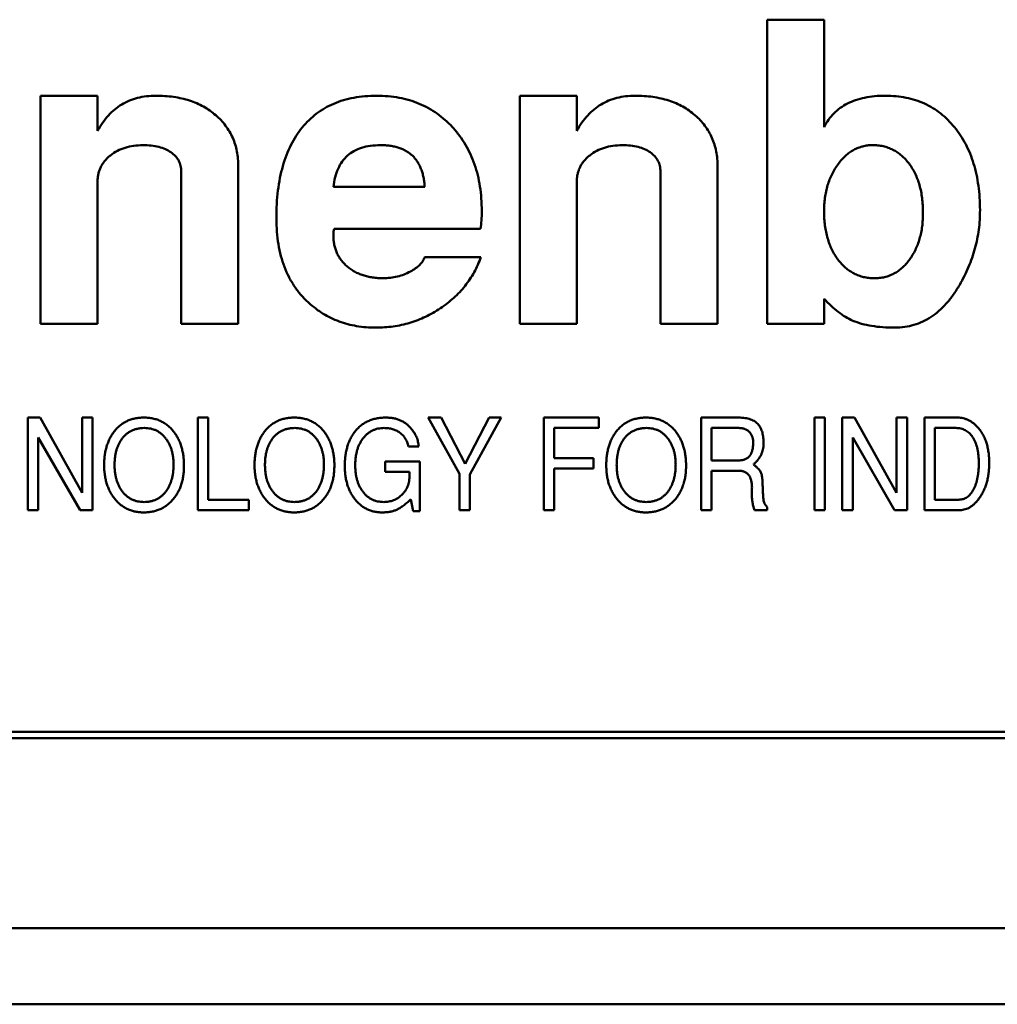
# Model space of a CAD drawing. Units: inches. Extents: x 4 to 183, y 2 to 142.
# Drawn here: x 55 to 55, y 85 to 85 of the extents above; entities that cross this region are included whole.
import ezdxf

# ---------------------------------------------------------------- set-up
doc = ezdxf.new("R2010")
doc.units = ezdxf.units.IN
doc.header["$LTSCALE"] = 8.5
doc.header["$MEASUREMENT"] = 0
doc.layers.add('Visible (ANSI)', color=7, linetype='Continuous', lineweight=50)

msp = doc.modelspace()

# ---------------------------------------------------------------- linework, layer by layer
at = {"layer": 'Visible (ANSI)'}
for p, q in [((55.24476, 85.34815), (55.26248, 85.34815)), ((55.24476, 85.25366), (55.24476, 85.34815)), ((55.26248, 85.34815), (55.26248, 85.3148)), ((55.01917, 85.32453), (55.03689, 85.32453)), ((55.01917, 85.25366), (55.01917, 85.32453)), ((55.03689, 85.32453), (55.03689, 85.31364)), ((55.16799, 85.32453), (55.18571, 85.32453)), ((55.16799, 85.25366), (55.16799, 85.32453)), ((55.18571, 85.32453), (55.18571, 85.31364)), ((55.08059, 85.30253), (55.08059, 85.25366)), ((55.22941, 85.30253), (55.22941, 85.25366)), ((55.06287, 85.25366), (55.06287, 85.30093)), ((55.21169, 85.25366), (55.21169, 85.30093)), ((55.03689, 85.29799), (55.03689, 85.25366)), ((55.11012, 85.29618), (55.13846, 85.29618)), ((55.18571, 85.29799), (55.18571, 85.25366)), ((55.15579, 85.28319), (55.11038, 85.28319)), ((55.13846, 85.27437), (55.15592, 85.27437)), ((55.26248, 85.26147), (55.26248, 85.25366)), ((55.03689, 85.25366), (55.01917, 85.25366)), ((55.08059, 85.25366), (55.06287, 85.25366)), ((55.18571, 85.25366), (55.16799, 85.25366)), ((55.22941, 85.25366), (55.21169, 85.25366)), ((55.26248, 85.25366), (55.24476, 85.25366)), ((55.01522, 85.22453), (55.01906, 85.22453)), ((55.01522, 85.19579), (55.01522, 85.22453)), ((55.01906, 85.22453), (55.0321, 85.20112)), ((55.0321, 85.22453), (55.03533, 85.22453)), ((55.0321, 85.20112), (55.0321, 85.22453)), ((55.03533, 85.22453), (55.03533, 85.19579)), ((55.06803, 85.22453), (55.07126, 85.22453)), ((55.06803, 85.19579), (55.06803, 85.22453)), ((55.07126, 85.22453), (55.07126, 85.19902)), ((55.13952, 85.22453), (55.14357, 85.22453)), ((55.14922, 85.20707), (55.13952, 85.22453)), ((55.14357, 85.22453), (55.151, 85.21021)), ((55.151, 85.21021), (55.15852, 85.22453)), ((55.16222, 85.22453), (55.15245, 85.20689)), ((55.15852, 85.22453), (55.16222, 85.22453)), ((55.17544, 85.22453), (55.19257, 85.22453)), ((55.17544, 85.19579), (55.17544, 85.22453)), ((55.19257, 85.22453), (55.19257, 85.2213)), ((55.2243, 85.22453), (55.23591, 85.22453)), ((55.2243, 85.19579), (55.2243, 85.22453)), ((55.25951, 85.22453), (55.26274, 85.22453)), ((55.25951, 85.19579), (55.25951, 85.22453)), ((55.26274, 85.22453), (55.26274, 85.19579)), ((55.26813, 85.22453), (55.27197, 85.22453)), ((55.26813, 85.19579), (55.26813, 85.22453)), ((55.27197, 85.22453), (55.28501, 85.20112)), ((55.28501, 85.22453), (55.28825, 85.22453)), ((55.28501, 85.20112), (55.28501, 85.22453)), ((55.28825, 85.22453), (55.28825, 85.19579)), ((55.29364, 85.22453), (55.30394, 85.22453)), ((55.29364, 85.19579), (55.29364, 85.22453)), ((55.17868, 85.2213), (55.17868, 85.21196)), ((55.19257, 85.2213), (55.17868, 85.2213)), ((55.22753, 85.2213), (55.22753, 85.21124)), ((55.23606, 85.2213), (55.22753, 85.2213)), ((55.29687, 85.2213), (55.29687, 85.19902)), ((55.30341, 85.2213), (55.29687, 85.2213)), ((55.01845, 85.21837), (55.01845, 85.19579)), ((55.03144, 85.19579), (55.01845, 85.21837)), ((55.27136, 85.21837), (55.27136, 85.19579)), ((55.28435, 85.19579), (55.27136, 85.21837)), ((55.13659, 85.21555), (55.13346, 85.21555)), ((55.12622, 85.21088), (55.137, 85.21088)), ((55.12622, 85.20764), (55.12622, 85.21088)), ((55.137, 85.21088), (55.137, 85.19543)), ((55.17868, 85.21196), (55.19085, 85.21196)), ((55.19085, 85.21196), (55.19085, 85.20872)), ((55.22753, 85.21124), (55.2361, 85.21124)), ((55.13374, 85.20764), (55.12622, 85.20764)), ((55.14922, 85.19579), (55.14922, 85.20707)), ((55.17868, 85.20872), (55.17868, 85.19579)), ((55.19085, 85.20872), (55.17868, 85.20872)), ((55.22753, 85.208), (55.22753, 85.19579)), ((55.23614, 85.208), (55.22753, 85.208)), ((55.15245, 85.20689), (55.15245, 85.19579)), ((55.07126, 85.19902), (55.08389, 85.19902)), ((55.08389, 85.19902), (55.08389, 85.19579)), ((55.1349, 85.19543), (55.13412, 85.19912)), ((55.29687, 85.19902), (55.30429, 85.19902)), ((55.01845, 85.19579), (55.01522, 85.19579)), ((55.03533, 85.19579), (55.03144, 85.19579)), ((55.08389, 85.19579), (55.06803, 85.19579)), ((55.137, 85.19543), (55.1349, 85.19543)), ((55.15245, 85.19579), (55.14922, 85.19579)), ((55.17868, 85.19579), (55.17544, 85.19579)), ((55.22753, 85.19579), (55.2243, 85.19579)), ((55.24483, 85.19579), (55.24085, 85.19579)), ((55.24483, 85.19674), (55.24483, 85.19579)), ((55.26274, 85.19579), (55.25951, 85.19579)), ((55.27136, 85.19579), (55.26813, 85.19579)), ((55.28825, 85.19579), (55.28435, 85.19579)), ((55.30471, 85.19579), (55.29364, 85.19579)), ((55.90382, 85.12689), (54.72468, 85.12689)), ((54.72468, 85.12492), (55.90579, 85.12492)), ((54.58658, 85.06587), (56.04389, 85.06587)), ((54.54177, 85.04225), (56.0887, 85.04225))]:
    msp.add_line(p, q, dxfattribs=at)
for points, knots in [([(55.03689, 85.31364), (55.0374, 85.3145), (55.03838, 85.31619), (55.0402, 85.31841), (55.04218, 85.32032), (55.04436, 85.32188), (55.04675, 85.32306), (55.04932, 85.32391), (55.05209, 85.32445), (55.05399, 85.3245), (55.05497, 85.32453)], [0, 0, 0, 0, 0.134758, 0.262635, 0.385148, 0.504032, 0.622633, 0.743187, 0.868018, 1, 1, 1, 1]), ([(55.05497, 85.32453), (55.05592, 85.32451), (55.05776, 85.32448), (55.06046, 85.3242), (55.06301, 85.32372), (55.06542, 85.32306), (55.06768, 85.32221), (55.06981, 85.32118), (55.07177, 85.31993), (55.07359, 85.31851), (55.07524, 85.31695), (55.07666, 85.31524), (55.0779, 85.31343), (55.07888, 85.31148), (55.07966, 85.30942), (55.08018, 85.30722), (55.08053, 85.30492), (55.08057, 85.30334), (55.08059, 85.30253)], [0, 0, 0, 0, 0.074352, 0.145638, 0.213845, 0.279363, 0.342691, 0.404381, 0.465288, 0.526204, 0.585979, 0.64425, 0.701637, 0.758331, 0.816429, 0.875448, 0.936306, 1, 1, 1, 1]), ([(55.0924, 85.28644), (55.09243, 85.28792), (55.09247, 85.29081), (55.09284, 85.29501), (55.09346, 85.29894), (55.09435, 85.30262), (55.09547, 85.30603), (55.09685, 85.30918), (55.09848, 85.31206), (55.10036, 85.31468), (55.1025, 85.317), (55.10485, 85.31902), (55.10742, 85.32074), (55.11023, 85.32212), (55.11324, 85.32322), (55.11648, 85.32398), (55.11994, 85.32446), (55.12231, 85.3245), (55.12353, 85.32453)], [0, 0, 0, 0, 0.079566, 0.154768, 0.22595, 0.293184, 0.357156, 0.418475, 0.477295, 0.534725, 0.590778, 0.646009, 0.700743, 0.756383, 0.81328, 0.872671, 0.934605, 1, 1, 1, 1]), ([(55.12353, 85.32453), (55.12473, 85.3245), (55.12707, 85.32445), (55.13049, 85.32398), (55.13373, 85.32321), (55.13679, 85.32212), (55.13968, 85.32072), (55.14238, 85.31902), (55.14491, 85.31699), (55.14724, 85.31467), (55.14934, 85.31211), (55.15117, 85.30933), (55.15274, 85.30636), (55.15398, 85.30318), (55.15499, 85.29983), (55.15569, 85.29629), (55.15609, 85.29254), (55.15615, 85.28998), (55.15618, 85.28867)], [0, 0, 0, 0, 0.065658, 0.128451, 0.189309, 0.248564, 0.306792, 0.365148, 0.424085, 0.484581, 0.545371, 0.606147, 0.667255, 0.729484, 0.793356, 0.85921, 0.927922, 1, 1, 1, 1]), ([(55.18571, 85.31364), (55.18621, 85.3145), (55.1872, 85.31619), (55.18902, 85.31841), (55.191, 85.32032), (55.19318, 85.32188), (55.19557, 85.32306), (55.19814, 85.32391), (55.2009, 85.32445), (55.20281, 85.3245), (55.20379, 85.32453)], [0, 0, 0, 0, 0.134758, 0.262635, 0.385148, 0.504032, 0.622633, 0.743187, 0.868018, 1, 1, 1, 1]), ([(55.20379, 85.32453), (55.20474, 85.32451), (55.20658, 85.32448), (55.20928, 85.3242), (55.21183, 85.32372), (55.21424, 85.32306), (55.2165, 85.32221), (55.21863, 85.32118), (55.22059, 85.31993), (55.22241, 85.31851), (55.22406, 85.31695), (55.22548, 85.31524), (55.22671, 85.31343), (55.2277, 85.31148), (55.22848, 85.30942), (55.229, 85.30722), (55.22935, 85.30492), (55.22939, 85.30334), (55.22941, 85.30253)], [0, 0, 0, 0, 0.0743523, 0.1456384, 0.2138447, 0.2793626, 0.3426906, 0.4043807, 0.4652877, 0.5262043, 0.5859794, 0.6442497, 0.7016368, 0.7583311, 0.8164291, 0.8754476, 0.9363061, 1, 1, 1, 1]), ([(55.26248, 85.3148), (55.26292, 85.31558), (55.26379, 85.31711), (55.26551, 85.31911), (55.26749, 85.32079), (55.26976, 85.32217), (55.27231, 85.32324), (55.27514, 85.32399), (55.27825, 85.32446), (55.28042, 85.32451), (55.28154, 85.32453)], [0, 0, 0, 0, 0.118721, 0.233383, 0.346894, 0.462674, 0.584117, 0.712631, 0.850473, 1, 1, 1, 1]), ([(55.28154, 85.32453), (55.28265, 85.3245), (55.2848, 85.32445), (55.28794, 85.32398), (55.2909, 85.32321), (55.29368, 85.32213), (55.29631, 85.32076), (55.29873, 85.31905), (55.30098, 85.31704), (55.30304, 85.31474), (55.3049, 85.31221), (55.30651, 85.30946), (55.30786, 85.30652), (55.30899, 85.3034), (55.30985, 85.30006), (55.31045, 85.29654), (55.31083, 85.29284), (55.31088, 85.2903), (55.3109, 85.289)], [0, 0, 0, 0, 0.063735, 0.124504, 0.183002, 0.240208, 0.29685, 0.353791, 0.411483, 0.470919, 0.531749, 0.592816, 0.654727, 0.718637, 0.784812, 0.853408, 0.924904, 1, 1, 1, 1]), ([(55.05097, 85.30918), (55.05001, 85.30914), (55.04814, 85.30906), (55.04546, 85.30846), (55.04303, 85.30746), (55.04123, 85.3063), (55.03996, 85.30522), (55.03916, 85.30432), (55.03844, 85.30341), (55.03788, 85.30242), (55.03743, 85.30139), (55.03713, 85.3003), (55.03691, 85.29916), (55.0369, 85.29839), (55.03689, 85.29799)], [0, 0, 0, 0, 0.144067, 0.27906, 0.40874, 0.535992, 0.598043, 0.658028, 0.715882, 0.771186, 0.827313, 0.883876, 0.940977, 1, 1, 1, 1]), ([(55.06287, 85.30093), (55.06284, 85.30153), (55.06276, 85.30271), (55.06215, 85.30439), (55.06109, 85.30582), (55.05966, 85.30702), (55.05791, 85.308), (55.05584, 85.3087), (55.05349, 85.30909), (55.05184, 85.30915), (55.05097, 85.30918)], [0, 0, 0, 0, 0.112247, 0.217759, 0.324541, 0.43837, 0.561199, 0.693664, 0.839251, 1, 1, 1, 1]), ([(55.1247, 85.30918), (55.12366, 85.30914), (55.12169, 85.30908), (55.11891, 85.30846), (55.11649, 85.30744), (55.11443, 85.306), (55.11275, 85.30412), (55.11147, 85.30183), (55.11056, 85.29915), (55.11027, 85.2972), (55.11012, 85.29618)], [0, 0, 0, 0, 0.14219, 0.270255, 0.387916, 0.500626, 0.613057, 0.730697, 0.858363, 1, 1, 1, 1]), ([(55.13846, 85.29618), (55.13842, 85.29671), (55.13834, 85.29773), (55.1381, 85.2992), (55.13777, 85.30058), (55.13732, 85.30185), (55.13681, 85.30303), (55.13618, 85.3041), (55.13546, 85.30507), (55.13464, 85.30594), (55.13373, 85.30671), (55.13271, 85.30737), (55.13161, 85.30793), (55.13041, 85.30839), (55.12911, 85.30873), (55.12772, 85.309), (55.12624, 85.30914), (55.12522, 85.30916), (55.1247, 85.30918)], [0, 0, 0, 0, 0.073541, 0.143355, 0.208956, 0.271884, 0.331269, 0.38918, 0.44517, 0.500627, 0.555661, 0.612283, 0.669297, 0.729285, 0.791764, 0.857483, 0.926737, 1, 1, 1, 1]), ([(55.19979, 85.30918), (55.19883, 85.30914), (55.19696, 85.30906), (55.19428, 85.30846), (55.19185, 85.30746), (55.19005, 85.3063), (55.18878, 85.30522), (55.18798, 85.30432), (55.18726, 85.30341), (55.1867, 85.30242), (55.18625, 85.30139), (55.18595, 85.3003), (55.18573, 85.29916), (55.18571, 85.29839), (55.18571, 85.29799)], [0, 0, 0, 0, 0.144067, 0.27906, 0.40874, 0.535992, 0.598043, 0.658028, 0.715882, 0.771186, 0.827313, 0.883876, 0.940977, 1, 1, 1, 1]), ([(55.21169, 85.30093), (55.21165, 85.30153), (55.21158, 85.30271), (55.21097, 85.30439), (55.20991, 85.30582), (55.20847, 85.30702), (55.20672, 85.308), (55.20466, 85.3087), (55.20231, 85.30909), (55.20066, 85.30915), (55.19979, 85.30918)], [0, 0, 0, 0, 0.112247, 0.217759, 0.324541, 0.43837, 0.561199, 0.693664, 0.839251, 1, 1, 1, 1]), ([(55.27745, 85.30918), (55.27694, 85.30916), (55.27594, 85.30912), (55.27446, 85.30883), (55.27305, 85.30837), (55.27167, 85.30774), (55.27038, 85.3069), (55.26914, 85.30587), (55.26795, 85.30468), (55.26685, 85.30331), (55.26581, 85.30181), (55.26493, 85.30019), (55.26416, 85.29849), (55.26356, 85.29668), (55.26305, 85.29479), (55.26273, 85.2928), (55.26252, 85.29071), (55.26249, 85.28929), (55.26248, 85.28856)], [0, 0, 0, 0, 0.0537097, 0.1062812, 0.1592093, 0.211858, 0.2662635, 0.3229355, 0.382109, 0.4453132, 0.5102321, 0.5751938, 0.6410443, 0.7080306, 0.7776453, 0.8485829, 0.9228094, 1, 1, 1, 1]), ([(55.29319, 85.28819), (55.29317, 85.28897), (55.29315, 85.29048), (55.29294, 85.29268), (55.29262, 85.29477), (55.29213, 85.29674), (55.29152, 85.29859), (55.29079, 85.30034), (55.28989, 85.30195), (55.28889, 85.30344), (55.28777, 85.30478), (55.28655, 85.30597), (55.28525, 85.30696), (55.28386, 85.30777), (55.28238, 85.30839), (55.28082, 85.30887), (55.27916, 85.30912), (55.27803, 85.30916), (55.27745, 85.30918)], [0, 0, 0, 0, 0.079131, 0.154146, 0.225971, 0.29448, 0.36058, 0.424705, 0.487075, 0.548533, 0.608247, 0.665068, 0.72106, 0.774783, 0.829347, 0.88436, 0.940912, 1, 1, 1, 1]), ([(55.15618, 85.28867), (55.15617, 85.2877), (55.15615, 85.28587), (55.15591, 85.28405), (55.15579, 85.28319)], [0, 0, 0, 0, 0.527129, 1, 1, 1, 1]), ([(55.26248, 85.28856), (55.26249, 85.28782), (55.26252, 85.28636), (55.26273, 85.28423), (55.26305, 85.28221), (55.26355, 85.28029), (55.26411, 85.27845), (55.2649, 85.27675), (55.26575, 85.27513), (55.26677, 85.27363), (55.26788, 85.27227), (55.26909, 85.27109), (55.27039, 85.27008), (55.27178, 85.26928), (55.27323, 85.26861), (55.27478, 85.26818), (55.27641, 85.26789), (55.27752, 85.26785), (55.27809, 85.26784)], [0, 0, 0, 0, 0.077027, 0.150528, 0.220818, 0.289023, 0.355219, 0.419303, 0.482217, 0.545037, 0.606053, 0.663646, 0.719895, 0.775218, 0.829612, 0.884583, 0.94138, 1, 1, 1, 1]), ([(55.27809, 85.26784), (55.27864, 85.26786), (55.27971, 85.26789), (55.28129, 85.26815), (55.28277, 85.26862), (55.28418, 85.26925), (55.28553, 85.27004), (55.28676, 85.27106), (55.28793, 85.27223), (55.28901, 85.27357), (55.28998, 85.27505), (55.29086, 85.27663), (55.29158, 85.27833), (55.29216, 85.28011), (55.29263, 85.28199), (55.29296, 85.28397), (55.29314, 85.28605), (55.29317, 85.28747), (55.29319, 85.28819)], [0, 0, 0, 0, 0.058169, 0.113741, 0.168435, 0.222766, 0.277492, 0.333646, 0.391786, 0.453037, 0.515659, 0.579613, 0.64422, 0.710874, 0.778771, 0.849576, 0.922954, 1, 1, 1, 1]), ([(55.3109, 85.289), (55.31089, 85.28799), (55.31086, 85.28596), (55.31055, 85.28295), (55.31005, 85.27998), (55.30937, 85.27704), (55.30846, 85.27416), (55.30739, 85.27131), (55.3061, 85.26851), (55.3051, 85.2667), (55.30459, 85.26579)], [0, 0, 0, 0, 0.125158, 0.249336, 0.373109, 0.496143, 0.620841, 0.744899, 0.871777, 1, 1, 1, 1]), ([(55.10248, 85.26016), (55.10167, 85.26095), (55.10006, 85.26251), (55.09801, 85.26521), (55.09625, 85.26814), (55.09487, 85.27134), (55.09375, 85.27476), (55.09296, 85.27843), (55.0925, 85.28235), (55.09243, 85.28505), (55.0924, 85.28644)], [0, 0, 0, 0, 0.116535, 0.232219, 0.349196, 0.468842, 0.591983, 0.720901, 0.856725, 1, 1, 1, 1]), ([(55.11038, 85.28319), (55.1103, 85.2829), (55.11013, 85.28221), (55.11012, 85.28149), (55.11012, 85.28107)], [0, 0, 0, 0, 0.413637, 1, 1, 1, 1]), ([(55.11012, 85.28107), (55.11013, 85.28058), (55.11016, 85.27963), (55.11037, 85.27825), (55.1107, 85.27694), (55.11116, 85.27569), (55.11178, 85.27452), (55.11252, 85.27343), (55.11339, 85.27239), (55.11439, 85.27145), (55.1155, 85.2706), (55.1167, 85.26986), (55.11798, 85.26923), (55.11935, 85.26871), (55.1208, 85.26834), (55.12232, 85.26803), (55.12392, 85.26787), (55.12502, 85.26785), (55.12558, 85.26784)], [0, 0, 0, 0, 0.063829, 0.124198, 0.183303, 0.241008, 0.298396, 0.355915, 0.41491, 0.474845, 0.535853, 0.597439, 0.65951, 0.723354, 0.788536, 0.855952, 0.926529, 1, 1, 1, 1]), ([(55.15592, 85.27437), (55.15561, 85.27356), (55.15498, 85.27196), (55.15383, 85.26967), (55.1525, 85.2675), (55.15102, 85.26543), (55.14935, 85.26351), (55.14752, 85.26169), (55.14551, 85.26001), (55.14337, 85.25845), (55.14109, 85.25706), (55.13874, 85.25583), (55.13633, 85.2548), (55.13386, 85.25394), (55.1313, 85.2533), (55.12868, 85.25281), (55.12599, 85.25254), (55.12419, 85.2525), (55.12328, 85.25248)], [0, 0, 0, 0, 0.061869, 0.122965, 0.183883, 0.244181, 0.304793, 0.366183, 0.428421, 0.492153, 0.556246, 0.619321, 0.681701, 0.744137, 0.806879, 0.870498, 0.93474, 1, 1, 1, 1]), ([(55.13403, 85.2699), (55.13458, 85.27023), (55.13561, 85.27083), (55.13689, 85.27193), (55.13789, 85.27308), (55.13828, 85.27395), (55.13846, 85.27437)], [0, 0, 0, 0, 0.295952, 0.556992, 0.787827, 1, 1, 1, 1]), ([(55.12558, 85.26784), (55.12633, 85.26786), (55.12781, 85.26791), (55.12997, 85.26831), (55.13207, 85.26895), (55.13338, 85.26958), (55.13403, 85.2699)], [0, 0, 0, 0, 0.254622, 0.504343, 0.750854, 1, 1, 1, 1]), ([(55.30459, 85.26579), (55.30394, 85.26473), (55.30269, 85.2627), (55.30053, 85.25998), (55.29822, 85.25768), (55.29577, 85.25576), (55.29316, 85.25428), (55.2904, 85.25325), (55.2875, 85.25259), (55.28551, 85.25252), (55.2845, 85.25248)], [0, 0, 0, 0, 0.146522, 0.282384, 0.410668, 0.53221, 0.649332, 0.764625, 0.880242, 1, 1, 1, 1]), ([(55.12328, 85.25248), (55.12227, 85.25251), (55.12028, 85.25256), (55.11735, 85.25291), (55.11456, 85.25353), (55.11188, 85.25435), (55.10933, 85.25545), (55.10689, 85.25676), (55.1046, 85.25834), (55.10319, 85.25955), (55.10248, 85.26016)], [0, 0, 0, 0, 0.133441, 0.262809, 0.388459, 0.511103, 0.63311, 0.754239, 0.876451, 1, 1, 1, 1]), ([(55.27137, 85.25464), (55.27061, 85.25502), (55.26904, 85.25579), (55.26682, 85.25738), (55.26458, 85.25925), (55.2632, 85.26071), (55.26248, 85.26147)], [0, 0, 0, 0, 0.225249, 0.466081, 0.722524, 1, 1, 1, 1]), ([(55.2845, 85.25248), (55.28323, 85.2525), (55.28079, 85.25254), (55.27732, 85.25295), (55.27419, 85.2536), (55.27228, 85.25431), (55.27137, 85.25464)], [0, 0, 0, 0, 0.284335, 0.545446, 0.782752, 1, 1, 1, 1]), ([(55.04202, 85.2202), (55.04231, 85.22055), (55.04287, 85.22123), (55.04385, 85.22211), (55.04489, 85.22286), (55.04602, 85.22347), (55.04721, 85.22395), (55.04849, 85.22429), (55.04984, 85.22449), (55.05077, 85.22452), (55.05125, 85.22453)], [0, 0, 0, 0, 0.127209, 0.250099, 0.371066, 0.491275, 0.612539, 0.736682, 0.865527, 1, 1, 1, 1]), ([(55.05125, 85.22453), (55.05173, 85.22452), (55.05268, 85.2245), (55.05405, 85.22427), (55.05536, 85.22393), (55.05657, 85.22343), (55.05772, 85.2228), (55.05878, 85.22202), (55.05976, 85.2211), (55.06033, 85.2204), (55.06062, 85.22004)], [0, 0, 0, 0, 0.134343, 0.262788, 0.386692, 0.508009, 0.627694, 0.748691, 0.872326, 1, 1, 1, 1]), ([(55.08873, 85.2202), (55.08901, 85.22055), (55.08957, 85.22123), (55.09055, 85.22211), (55.09159, 85.22286), (55.09272, 85.22347), (55.09391, 85.22395), (55.09519, 85.22429), (55.09655, 85.22449), (55.09748, 85.22452), (55.09795, 85.22453)], [0, 0, 0, 0, 0.127209, 0.250099, 0.371066, 0.491275, 0.612539, 0.736682, 0.865527, 1, 1, 1, 1]), ([(55.09795, 85.22453), (55.09843, 85.22452), (55.09938, 85.2245), (55.10076, 85.22427), (55.10206, 85.22393), (55.10328, 85.22343), (55.10442, 85.2228), (55.10548, 85.22202), (55.10646, 85.2211), (55.10703, 85.2204), (55.10732, 85.22004)], [0, 0, 0, 0, 0.134343, 0.262788, 0.386692, 0.508009, 0.627694, 0.748691, 0.872326, 1, 1, 1, 1]), ([(55.11677, 85.22013), (55.11691, 85.22031), (55.1172, 85.22066), (55.11765, 85.22117), (55.11814, 85.22162), (55.11864, 85.22206), (55.11917, 85.22245), (55.11971, 85.22282), (55.12028, 85.22314), (55.12087, 85.22344), (55.12149, 85.22369), (55.12212, 85.22392), (55.12278, 85.2241), (55.12346, 85.22426), (55.12417, 85.22438), (55.12489, 85.22447), (55.12564, 85.22452), (55.12614, 85.22453), (55.1264, 85.22453)], [0, 0, 0, 0, 0.062739, 0.124162, 0.184813, 0.245268, 0.30468, 0.364277, 0.424167, 0.483972, 0.544358, 0.605541, 0.667589, 0.731478, 0.79567, 0.862017, 0.930057, 1, 1, 1, 1]), ([(55.1264, 85.22453), (55.12681, 85.22452), (55.12762, 85.2245), (55.12879, 85.22434), (55.12989, 85.22407), (55.13092, 85.22369), (55.13188, 85.2232), (55.13277, 85.22261), (55.1336, 85.2219), (55.13407, 85.22136), (55.13431, 85.22108)], [0, 0, 0, 0, 0.1383051, 0.2701096, 0.3962273, 0.5180242, 0.6379545, 0.757093, 0.8773207, 1, 1, 1, 1]), ([(55.19794, 85.2202), (55.19823, 85.22055), (55.19879, 85.22123), (55.19976, 85.22211), (55.2008, 85.22286), (55.20193, 85.22347), (55.20313, 85.22395), (55.20441, 85.22429), (55.20576, 85.22449), (55.20669, 85.22452), (55.20716, 85.22453)], [0, 0, 0, 0, 0.127209, 0.250099, 0.371066, 0.491275, 0.612539, 0.736682, 0.865527, 1, 1, 1, 1]), ([(55.20716, 85.22453), (55.20765, 85.22452), (55.20859, 85.2245), (55.20997, 85.22427), (55.21127, 85.22393), (55.21249, 85.22343), (55.21363, 85.2228), (55.21469, 85.22202), (55.21567, 85.2211), (55.21624, 85.2204), (55.21653, 85.22004)], [0, 0, 0, 0, 0.134343, 0.262788, 0.386692, 0.508009, 0.627694, 0.748691, 0.872326, 1, 1, 1, 1]), ([(55.23591, 85.22453), (55.23627, 85.22452), (55.23695, 85.22451), (55.23792, 85.2244), (55.23882, 85.22423), (55.23965, 85.22399), (55.24039, 85.22367), (55.24106, 85.22329), (55.24165, 85.22283), (55.24197, 85.22247), (55.24213, 85.22228)], [0, 0, 0, 0, 0.154525, 0.298319, 0.4314, 0.556671, 0.673711, 0.786007, 0.893655, 1, 1, 1, 1]), ([(55.24213, 85.22228), (55.24226, 85.22211), (55.24251, 85.22177), (55.24284, 85.22119), (55.2431, 85.22054), (55.24332, 85.21984), (55.2435, 85.21907), (55.24362, 85.21824), (55.24369, 85.21734), (55.2437, 85.21673), (55.2437, 85.21641)], [0, 0, 0, 0, 0.1020548, 0.2079152, 0.319979, 0.439476, 0.5658499, 0.7014086, 0.8459404, 1, 1, 1, 1]), ([(55.30394, 85.22453), (55.30423, 85.22452), (55.30482, 85.2245), (55.30568, 85.22435), (55.30652, 85.2241), (55.30734, 85.22376), (55.30812, 85.2233), (55.30889, 85.22276), (55.30963, 85.22212), (55.31008, 85.22163), (55.31031, 85.22137)], [0, 0, 0, 0, 0.121058, 0.239773, 0.357882, 0.477511, 0.600855, 0.727571, 0.86041, 1, 1, 1, 1]), ([(55.03893, 85.2098), (55.03894, 85.21032), (55.03895, 85.21133), (55.0391, 85.21281), (55.03934, 85.21422), (55.03968, 85.21556), (55.04012, 85.21683), (55.04065, 85.21803), (55.04128, 85.21916), (55.04178, 85.21986), (55.04202, 85.2202)], [0, 0, 0, 0, 0.140297, 0.274567, 0.403946, 0.528646, 0.649632, 0.768123, 0.884581, 1, 1, 1, 1]), ([(55.05143, 85.2213), (55.05106, 85.22129), (55.05035, 85.22127), (55.04932, 85.22111), (55.04834, 85.22085), (55.04743, 85.22047), (55.04658, 85.22), (55.0458, 85.21941), (55.04507, 85.21873), (55.04465, 85.2182), (55.04444, 85.21793)], [0, 0, 0, 0, 0.135164, 0.264697, 0.388793, 0.509895, 0.629545, 0.749951, 0.873018, 1, 1, 1, 1]), ([(55.06048, 85.20993), (55.06047, 85.21034), (55.06046, 85.21113), (55.06035, 85.21229), (55.06015, 85.21339), (55.05989, 85.21444), (55.05954, 85.21543), (55.05912, 85.21638), (55.05861, 85.21726), (55.05804, 85.21809), (55.0574, 85.21884), (55.0567, 85.2195), (55.05596, 85.22006), (55.05515, 85.22051), (55.0543, 85.22087), (55.05339, 85.22111), (55.05242, 85.22127), (55.05176, 85.22129), (55.05143, 85.2213)], [0, 0, 0, 0, 0.07413, 0.1454531, 0.2140647, 0.2805107, 0.344815, 0.4079018, 0.4700938, 0.5322314, 0.5928589, 0.6513734, 0.7085098, 0.7646756, 0.8210588, 0.8785754, 0.937893, 1, 1, 1, 1]), ([(55.06062, 85.22004), (55.06086, 85.21969), (55.06136, 85.21899), (55.062, 85.21786), (55.06252, 85.21665), (55.06297, 85.21537), (55.06329, 85.21402), (55.06355, 85.2126), (55.06368, 85.21111), (55.0637, 85.21009), (55.06371, 85.20957)], [0, 0, 0, 0, 0.11553, 0.231949, 0.35042, 0.471127, 0.596028, 0.725182, 0.85957, 1, 1, 1, 1]), ([(55.08563, 85.2098), (55.08564, 85.21032), (55.08566, 85.21133), (55.08581, 85.21281), (55.08605, 85.21422), (55.08638, 85.21556), (55.08682, 85.21683), (55.08735, 85.21803), (55.08798, 85.21916), (55.08848, 85.21986), (55.08873, 85.2202)], [0, 0, 0, 0, 0.140297, 0.274567, 0.403946, 0.528646, 0.649632, 0.768123, 0.884581, 1, 1, 1, 1]), ([(55.09813, 85.2213), (55.09777, 85.22129), (55.09705, 85.22127), (55.09602, 85.22111), (55.09504, 85.22085), (55.09413, 85.22047), (55.09328, 85.22), (55.0925, 85.21941), (55.09177, 85.21873), (55.09135, 85.2182), (55.09114, 85.21793)], [0, 0, 0, 0, 0.135164, 0.264697, 0.388793, 0.509895, 0.629545, 0.749951, 0.873018, 1, 1, 1, 1]), ([(55.10718, 85.20993), (55.10718, 85.21034), (55.10716, 85.21113), (55.10705, 85.21229), (55.10685, 85.21339), (55.10659, 85.21444), (55.10624, 85.21543), (55.10582, 85.21638), (55.10532, 85.21726), (55.10474, 85.21809), (55.10411, 85.21884), (55.10341, 85.2195), (55.10266, 85.22006), (55.10185, 85.22051), (55.101, 85.22087), (55.10009, 85.22111), (55.09913, 85.22127), (55.09847, 85.22129), (55.09813, 85.2213)], [0, 0, 0, 0, 0.07413, 0.145453, 0.214065, 0.280511, 0.344815, 0.407902, 0.470094, 0.532231, 0.592859, 0.651373, 0.70851, 0.764676, 0.821059, 0.878575, 0.937893, 1, 1, 1, 1]), ([(55.10732, 85.22004), (55.10757, 85.21969), (55.10806, 85.21899), (55.1087, 85.21786), (55.10922, 85.21665), (55.10967, 85.21537), (55.11, 85.21402), (55.11025, 85.2126), (55.11039, 85.21111), (55.11041, 85.21009), (55.11042, 85.20957)], [0, 0, 0, 0, 0.11553, 0.231949, 0.35042, 0.471127, 0.596028, 0.725182, 0.85957, 1, 1, 1, 1]), ([(55.11365, 85.20947), (55.11366, 85.21001), (55.11368, 85.21107), (55.11383, 85.21261), (55.11407, 85.21407), (55.11441, 85.21545), (55.11484, 85.21674), (55.11538, 85.21796), (55.11601, 85.21909), (55.11652, 85.21979), (55.11677, 85.22013)], [0, 0, 0, 0, 0.143081, 0.279751, 0.410122, 0.535495, 0.656095, 0.772814, 0.887316, 1, 1, 1, 1]), ([(55.12589, 85.2213), (55.12556, 85.22129), (55.12491, 85.22127), (55.12396, 85.22112), (55.12306, 85.22087), (55.12221, 85.22052), (55.12141, 85.22006), (55.12066, 85.21951), (55.11997, 85.21886), (55.11933, 85.21811), (55.11875, 85.21729), (55.11826, 85.21639), (55.11782, 85.21544), (55.11748, 85.21442), (55.11722, 85.21334), (55.11702, 85.21219), (55.11691, 85.21099), (55.11689, 85.21017), (55.11688, 85.20974)], [0, 0, 0, 0, 0.0605166, 0.1185649, 0.1753182, 0.2307401, 0.2860957, 0.3420296, 0.4000095, 0.4598236, 0.5211137, 0.5833326, 0.6466061, 0.7118259, 0.779404, 0.8497432, 0.9231342, 1, 1, 1, 1]), ([(55.13064, 85.2199), (55.13048, 85.22001), (55.13014, 85.22023), (55.12961, 85.22052), (55.12905, 85.22076), (55.12847, 85.22096), (55.12786, 85.22111), (55.12723, 85.22121), (55.12657, 85.22128), (55.12612, 85.22129), (55.12589, 85.2213)], [0, 0, 0, 0, 0.11946, 0.238779, 0.359204, 0.481634, 0.60584, 0.732586, 0.863809, 1, 1, 1, 1]), ([(55.13346, 85.21555), (55.1334, 85.21578), (55.13328, 85.21623), (55.13304, 85.21688), (55.13277, 85.21749), (55.13243, 85.21805), (55.13205, 85.21858), (55.13163, 85.21906), (55.13117, 85.21951), (55.13082, 85.21977), (55.13064, 85.2199)], [0, 0, 0, 0, 0.135084, 0.264682, 0.390662, 0.513568, 0.6349, 0.75569, 0.876985, 1, 1, 1, 1]), ([(55.13431, 85.22108), (55.13448, 85.22087), (55.13481, 85.22046), (55.13525, 85.2198), (55.13563, 85.21913), (55.13595, 85.21845), (55.1362, 85.21775), (55.13639, 85.21703), (55.13653, 85.21629), (55.13657, 85.2158), (55.13659, 85.21555)], [0, 0, 0, 0, 0.131989, 0.261575, 0.387428, 0.5103, 0.632732, 0.755022, 0.876849, 1, 1, 1, 1]), ([(55.19484, 85.2098), (55.19485, 85.21032), (55.19487, 85.21133), (55.19502, 85.21281), (55.19526, 85.21422), (55.19559, 85.21556), (55.19603, 85.21683), (55.19657, 85.21803), (55.19719, 85.21916), (55.19769, 85.21986), (55.19794, 85.2202)], [0, 0, 0, 0, 0.1402973, 0.2745667, 0.4039459, 0.5286458, 0.6496319, 0.7681228, 0.8845813, 1, 1, 1, 1]), ([(55.20734, 85.2213), (55.20698, 85.22129), (55.20627, 85.22127), (55.20523, 85.22111), (55.20426, 85.22085), (55.20335, 85.22047), (55.2025, 85.22), (55.20171, 85.21941), (55.20099, 85.21873), (55.20057, 85.2182), (55.20035, 85.21793)], [0, 0, 0, 0, 0.135164, 0.264697, 0.388793, 0.509895, 0.629545, 0.749951, 0.873018, 1, 1, 1, 1]), ([(55.2164, 85.20993), (55.21639, 85.21034), (55.21637, 85.21113), (55.21626, 85.21229), (55.21606, 85.21339), (55.21581, 85.21444), (55.21545, 85.21543), (55.21503, 85.21638), (55.21453, 85.21726), (55.21396, 85.21809), (55.21332, 85.21884), (55.21262, 85.2195), (55.21187, 85.22006), (55.21106, 85.22051), (55.21021, 85.22087), (55.2093, 85.22111), (55.20834, 85.22127), (55.20768, 85.22129), (55.20734, 85.2213)], [0, 0, 0, 0, 0.07413, 0.145453, 0.214065, 0.280511, 0.344815, 0.407902, 0.470094, 0.532231, 0.592859, 0.651373, 0.70851, 0.764676, 0.821059, 0.878575, 0.937893, 1, 1, 1, 1]), ([(55.21653, 85.22004), (55.21678, 85.21969), (55.21728, 85.21899), (55.21791, 85.21786), (55.21843, 85.21665), (55.21888, 85.21537), (55.21921, 85.21402), (55.21946, 85.2126), (55.2196, 85.21111), (55.21962, 85.21009), (55.21963, 85.20957)], [0, 0, 0, 0, 0.11553, 0.231949, 0.35042, 0.471127, 0.596028, 0.725182, 0.85957, 1, 1, 1, 1]), ([(55.24047, 85.21683), (55.24046, 85.217), (55.24046, 85.21733), (55.24039, 85.21781), (55.2403, 85.21827), (55.24017, 85.2187), (55.24, 85.21909), (55.23978, 85.21946), (55.23954, 85.2198), (55.23925, 85.22011), (55.23893, 85.22039), (55.23859, 85.22064), (55.23822, 85.22084), (55.23783, 85.22101), (55.23742, 85.22113), (55.23699, 85.22123), (55.23653, 85.22129), (55.23622, 85.22129), (55.23606, 85.2213)], [0, 0, 0, 0, 0.072133, 0.140035, 0.205605, 0.268513, 0.329164, 0.388815, 0.448402, 0.507825, 0.567895, 0.626376, 0.685242, 0.74485, 0.805487, 0.867959, 0.932617, 1, 1, 1, 1]), ([(55.30856, 85.21857), (55.3084, 85.21879), (55.30809, 85.21921), (55.30755, 85.21977), (55.30696, 85.22024), (55.30634, 85.22063), (55.30567, 85.22093), (55.30495, 85.22115), (55.3042, 85.22127), (55.30368, 85.22129), (55.30341, 85.2213)], [0, 0, 0, 0, 0.132992, 0.26034, 0.382496, 0.503191, 0.622647, 0.744181, 0.869582, 1, 1, 1, 1]), ([(55.31031, 85.22137), (55.31058, 85.22104), (55.31114, 85.22036), (55.31184, 85.21923), (55.31243, 85.218), (55.31292, 85.21667), (55.3133, 85.21525), (55.31356, 85.21372), (55.31372, 85.2121), (55.31374, 85.21099), (55.31375, 85.21042)], [0, 0, 0, 0, 0.1113201, 0.2240681, 0.339311, 0.4591044, 0.5842204, 0.7157885, 0.8541162, 1, 1, 1, 1]), ([(55.04444, 85.21793), (55.04426, 85.21767), (55.04389, 85.21714), (55.04342, 85.21627), (55.04304, 85.21534), (55.04272, 85.21435), (55.04246, 85.2133), (55.04229, 85.21219), (55.04218, 85.21102), (55.04217, 85.21023), (55.04216, 85.20982)], [0, 0, 0, 0, 0.112399, 0.226934, 0.344025, 0.464522, 0.58981, 0.720476, 0.857221, 1, 1, 1, 1]), ([(55.09114, 85.21793), (55.09096, 85.21767), (55.09059, 85.21714), (55.09012, 85.21627), (55.08974, 85.21534), (55.08942, 85.21435), (55.08916, 85.2133), (55.08899, 85.21219), (55.08888, 85.21102), (55.08887, 85.21023), (55.08886, 85.20982)], [0, 0, 0, 0, 0.112399, 0.226934, 0.344025, 0.464522, 0.58981, 0.720476, 0.857221, 1, 1, 1, 1]), ([(55.20035, 85.21793), (55.20017, 85.21767), (55.1998, 85.21714), (55.19934, 85.21627), (55.19895, 85.21534), (55.19863, 85.21435), (55.19838, 85.2133), (55.1982, 85.21219), (55.19809, 85.21102), (55.19808, 85.21023), (55.19807, 85.20982)], [0, 0, 0, 0, 0.112399, 0.226934, 0.344025, 0.464522, 0.58981, 0.720476, 0.857221, 1, 1, 1, 1]), ([(55.2361, 85.21124), (55.23628, 85.21124), (55.23662, 85.21125), (55.23711, 85.21132), (55.23758, 85.21142), (55.23801, 85.21158), (55.2384, 85.21177), (55.23877, 85.21202), (55.23909, 85.2123), (55.23939, 85.21263), (55.23964, 85.21301), (55.23987, 85.21342), (55.24005, 85.21389), (55.2402, 85.21439), (55.24033, 85.21494), (55.24041, 85.21553), (55.24046, 85.21616), (55.24046, 85.2166), (55.24047, 85.21683)], [0, 0, 0, 0, 0.065177, 0.126704, 0.185014, 0.240887, 0.295103, 0.348517, 0.40202, 0.455984, 0.511321, 0.569595, 0.630828, 0.695257, 0.764836, 0.838313, 0.916152, 1, 1, 1, 1]), ([(55.2437, 85.21641), (55.24369, 85.2161), (55.24367, 85.21549), (55.24352, 85.2146), (55.24326, 85.21374), (55.24292, 85.21291), (55.24247, 85.21213), (55.24192, 85.21137), (55.24127, 85.21064), (55.24078, 85.2102), (55.24052, 85.20998)], [0, 0, 0, 0, 0.124327, 0.245533, 0.365526, 0.485299, 0.607354, 0.732571, 0.863386, 1, 1, 1, 1]), ([(55.31052, 85.21042), (55.31052, 85.21084), (55.31051, 85.21167), (55.31041, 85.21288), (55.31026, 85.21401), (55.31005, 85.21507), (55.30977, 85.21605), (55.30944, 85.21697), (55.30905, 85.21781), (55.30872, 85.21832), (55.30856, 85.21857)], [0, 0, 0, 0, 0.150547, 0.292261, 0.42614, 0.553402, 0.672733, 0.786774, 0.89573, 1, 1, 1, 1]), ([(55.30891, 85.20223), (55.30904, 85.20249), (55.3093, 85.20304), (55.30963, 85.20391), (55.30991, 85.20484), (55.31013, 85.20584), (55.31031, 85.20689), (55.31043, 85.20801), (55.31051, 85.20919), (55.31052, 85.21), (55.31052, 85.21042)], [0, 0, 0, 0, 0.105223, 0.215108, 0.330434, 0.451345, 0.578414, 0.711818, 0.852054, 1, 1, 1, 1]), ([(55.31375, 85.21042), (55.31375, 85.20988), (55.31373, 85.20884), (55.31358, 85.2073), (55.31335, 85.20584), (55.31302, 85.20444), (55.31259, 85.20312), (55.31208, 85.20186), (55.31146, 85.20068), (55.31097, 85.19994), (55.31073, 85.19957)], [0, 0, 0, 0, 0.139925, 0.274511, 0.403766, 0.528874, 0.650086, 0.768476, 0.88482, 1, 1, 1, 1]), ([(55.05121, 85.19507), (55.05077, 85.19508), (55.04989, 85.1951), (55.04861, 85.1953), (55.04739, 85.19562), (55.04624, 85.19607), (55.04515, 85.19665), (55.04413, 85.19735), (55.04318, 85.19819), (55.0423, 85.19914), (55.04151, 85.2002), (55.04081, 85.20134), (55.04023, 85.20256), (55.03975, 85.20386), (55.03938, 85.20523), (55.03912, 85.20669), (55.03895, 85.20822), (55.03893, 85.20926), (55.03893, 85.2098)], [0, 0, 0, 0, 0.06236, 0.122186, 0.180161, 0.237275, 0.293942, 0.351128, 0.40968, 0.469995, 0.531612, 0.593254, 0.655975, 0.719886, 0.785769, 0.854122, 0.925419, 1, 1, 1, 1]), ([(55.04216, 85.20982), (55.04217, 85.20939), (55.04218, 85.20857), (55.0423, 85.20736), (55.04249, 85.20621), (55.04277, 85.20513), (55.04311, 85.20411), (55.04355, 85.20316), (55.04405, 85.20227), (55.04463, 85.20145), (55.04528, 85.20071), (55.04599, 85.20007), (55.04675, 85.19952), (55.04756, 85.19907), (55.04843, 85.19873), (55.04935, 85.19848), (55.05032, 85.19833), (55.05098, 85.19831), (55.05132, 85.1983)], [0, 0, 0, 0, 0.076733, 0.150044, 0.22023, 0.287476, 0.352084, 0.415109, 0.476818, 0.53765, 0.597032, 0.654445, 0.710859, 0.766599, 0.822496, 0.879465, 0.938499, 1, 1, 1, 1]), ([(55.06371, 85.20957), (55.0637, 85.20904), (55.06368, 85.20801), (55.06353, 85.2065), (55.06325, 85.20506), (55.06288, 85.20371), (55.0624, 85.20242), (55.06181, 85.20122), (55.0611, 85.2001), (55.0603, 85.19906), (55.05941, 85.19813), (55.05845, 85.1973), (55.05741, 85.19662), (55.05631, 85.19604), (55.05513, 85.1956), (55.05388, 85.1953), (55.05257, 85.1951), (55.05167, 85.19508), (55.05121, 85.19507)], [0, 0, 0, 0, 0.073578, 0.144099, 0.211502, 0.276726, 0.340021, 0.401943, 0.46322, 0.52419, 0.584315, 0.642776, 0.700342, 0.757604, 0.815528, 0.874912, 0.936052, 1, 1, 1, 1]), ([(55.05827, 85.20182), (55.05845, 85.20209), (55.0588, 85.20263), (55.05925, 85.20351), (55.05963, 85.20445), (55.05995, 85.20544), (55.06019, 85.20649), (55.06035, 85.20759), (55.06046, 85.20874), (55.06048, 85.20953), (55.06048, 85.20993)], [0, 0, 0, 0, 0.113374, 0.228553, 0.346406, 0.467746, 0.593166, 0.722784, 0.858695, 1, 1, 1, 1]), ([(55.09792, 85.19507), (55.09747, 85.19508), (55.09659, 85.1951), (55.09531, 85.1953), (55.09409, 85.19562), (55.09294, 85.19607), (55.09186, 85.19665), (55.09083, 85.19735), (55.08988, 85.19819), (55.089, 85.19914), (55.08821, 85.2002), (55.08751, 85.20134), (55.08693, 85.20256), (55.08645, 85.20386), (55.08608, 85.20523), (55.08582, 85.20669), (55.08565, 85.20822), (55.08564, 85.20926), (55.08563, 85.2098)], [0, 0, 0, 0, 0.06236, 0.122186, 0.180161, 0.237275, 0.293942, 0.351128, 0.40968, 0.469995, 0.531612, 0.593254, 0.655975, 0.719886, 0.785769, 0.854122, 0.925419, 1, 1, 1, 1]), ([(55.08886, 85.20982), (55.08887, 85.20939), (55.08888, 85.20857), (55.08901, 85.20736), (55.08919, 85.20621), (55.08947, 85.20513), (55.08981, 85.20411), (55.09025, 85.20316), (55.09075, 85.20227), (55.09134, 85.20145), (55.09199, 85.20071), (55.09269, 85.20007), (55.09345, 85.19952), (55.09427, 85.19907), (55.09513, 85.19873), (55.09605, 85.19848), (55.09702, 85.19833), (55.09768, 85.19831), (55.09802, 85.1983)], [0, 0, 0, 0, 0.076733, 0.150044, 0.22023, 0.287476, 0.352084, 0.415109, 0.476818, 0.53765, 0.597032, 0.654445, 0.710859, 0.766599, 0.822496, 0.879465, 0.938499, 1, 1, 1, 1]), ([(55.11042, 85.20957), (55.11041, 85.20904), (55.11038, 85.20801), (55.11023, 85.2065), (55.10996, 85.20506), (55.10958, 85.20371), (55.1091, 85.20242), (55.10851, 85.20122), (55.1078, 85.2001), (55.107, 85.19906), (55.10611, 85.19813), (55.10515, 85.1973), (55.10411, 85.19662), (55.10301, 85.19604), (55.10183, 85.1956), (55.10059, 85.1953), (55.09927, 85.1951), (55.09838, 85.19508), (55.09792, 85.19507)], [0, 0, 0, 0, 0.073578, 0.144099, 0.211502, 0.276726, 0.340021, 0.401943, 0.46322, 0.52419, 0.584315, 0.642776, 0.700342, 0.757604, 0.815528, 0.874912, 0.936052, 1, 1, 1, 1]), ([(55.10497, 85.20182), (55.10515, 85.20209), (55.10551, 85.20263), (55.10595, 85.20351), (55.10634, 85.20445), (55.10665, 85.20544), (55.10689, 85.20649), (55.10706, 85.20759), (55.10717, 85.20874), (55.10718, 85.20953), (55.10718, 85.20993)], [0, 0, 0, 0, 0.113374, 0.228553, 0.346406, 0.467746, 0.593166, 0.722784, 0.858695, 1, 1, 1, 1]), ([(55.11678, 85.1992), (55.11652, 85.19954), (55.11602, 85.20022), (55.11539, 85.20133), (55.11485, 85.20251), (55.11441, 85.20377), (55.11407, 85.20509), (55.11383, 85.20649), (55.11368, 85.20796), (55.11366, 85.20896), (55.11365, 85.20947)], [0, 0, 0, 0, 0.115458, 0.231968, 0.349746, 0.471115, 0.59567, 0.724797, 0.859357, 1, 1, 1, 1]), ([(55.11688, 85.20974), (55.11689, 85.20932), (55.11691, 85.2085), (55.11702, 85.2073), (55.11721, 85.20616), (55.11747, 85.20508), (55.11782, 85.20407), (55.11823, 85.20312), (55.11873, 85.20224), (55.11929, 85.20143), (55.11992, 85.20069), (55.1206, 85.20005), (55.12135, 85.19952), (55.12213, 85.19907), (55.12297, 85.19872), (55.12385, 85.19848), (55.12479, 85.19833), (55.12543, 85.19831), (55.12576, 85.1983)], [0, 0, 0, 0, 0.077722, 0.15193, 0.222654, 0.290566, 0.355858, 0.41924, 0.481381, 0.542392, 0.602123, 0.659285, 0.715155, 0.770356, 0.825625, 0.881828, 0.939499, 1, 1, 1, 1]), ([(55.13377, 85.20665), (55.13377, 85.20682), (55.13377, 85.20715), (55.13375, 85.20748), (55.13374, 85.20764)], [0, 0, 0, 0, 0.502438, 1, 1, 1, 1]), ([(55.20713, 85.19507), (55.20668, 85.19508), (55.2058, 85.1951), (55.20452, 85.1953), (55.2033, 85.19562), (55.20215, 85.19607), (55.20107, 85.19665), (55.20004, 85.19735), (55.19909, 85.19819), (55.19821, 85.19914), (55.19742, 85.2002), (55.19673, 85.20134), (55.19614, 85.20256), (55.19566, 85.20386), (55.19529, 85.20523), (55.19504, 85.20669), (55.19487, 85.20822), (55.19485, 85.20926), (55.19484, 85.2098)], [0, 0, 0, 0, 0.06236, 0.122186, 0.180161, 0.237275, 0.293942, 0.351128, 0.40968, 0.469995, 0.531612, 0.593254, 0.655975, 0.719886, 0.785769, 0.854122, 0.925419, 1, 1, 1, 1]), ([(55.19807, 85.20982), (55.19808, 85.20939), (55.1981, 85.20857), (55.19822, 85.20736), (55.1984, 85.20621), (55.19868, 85.20513), (55.19903, 85.20411), (55.19946, 85.20316), (55.19997, 85.20227), (55.20055, 85.20145), (55.2012, 85.20071), (55.2019, 85.20007), (55.20266, 85.19952), (55.20348, 85.19907), (55.20435, 85.19873), (55.20526, 85.19848), (55.20623, 85.19833), (55.2069, 85.19831), (55.20724, 85.1983)], [0, 0, 0, 0, 0.0767334, 0.1500441, 0.2202296, 0.2874762, 0.3520841, 0.4151093, 0.4768178, 0.5376504, 0.5970316, 0.6544446, 0.7108589, 0.7665986, 0.8224961, 0.879465, 0.938499, 1, 1, 1, 1]), ([(55.21963, 85.20957), (55.21962, 85.20904), (55.2196, 85.20801), (55.21944, 85.2065), (55.21917, 85.20506), (55.2188, 85.20371), (55.21831, 85.20242), (55.21772, 85.20122), (55.21702, 85.2001), (55.21622, 85.19906), (55.21533, 85.19813), (55.21436, 85.1973), (55.21332, 85.19662), (55.21222, 85.19604), (55.21104, 85.1956), (55.2098, 85.1953), (55.20849, 85.1951), (55.20759, 85.19508), (55.20713, 85.19507)], [0, 0, 0, 0, 0.073578, 0.144099, 0.211502, 0.276726, 0.340021, 0.401943, 0.46322, 0.52419, 0.584315, 0.642776, 0.700342, 0.757604, 0.815528, 0.874912, 0.936052, 1, 1, 1, 1]), ([(55.21419, 85.20182), (55.21436, 85.20209), (55.21472, 85.20263), (55.21517, 85.20351), (55.21555, 85.20445), (55.21586, 85.20544), (55.2161, 85.20649), (55.21627, 85.20759), (55.21638, 85.20874), (55.21639, 85.20953), (55.2164, 85.20993)], [0, 0, 0, 0, 0.113374, 0.228553, 0.346406, 0.467746, 0.593166, 0.722784, 0.858695, 1, 1, 1, 1]), ([(55.24011, 85.20285), (55.2401, 85.20306), (55.24008, 85.20346), (55.24002, 85.20405), (55.23994, 85.20459), (55.23981, 85.2051), (55.23967, 85.20556), (55.23949, 85.20599), (55.23929, 85.20637), (55.23906, 85.20672), (55.23879, 85.20702), (55.2385, 85.20729), (55.23817, 85.2075), (55.23782, 85.20769), (55.23744, 85.20783), (55.23703, 85.20793), (55.23659, 85.20799), (55.23629, 85.208), (55.23614, 85.208)], [0, 0, 0, 0, 0.084651, 0.164289, 0.239033, 0.309586, 0.375094, 0.436893, 0.496514, 0.552484, 0.606427, 0.659803, 0.712397, 0.765881, 0.820338, 0.877593, 0.936722, 1, 1, 1, 1]), ([(55.24052, 85.20998), (55.24079, 85.20977), (55.24129, 85.20937), (55.24193, 85.20878), (55.24244, 85.20824), (55.24268, 85.20787), (55.24278, 85.2077)], [0, 0, 0, 0, 0.315894, 0.587428, 0.813648, 1, 1, 1, 1]), ([(55.24278, 85.2077), (55.24285, 85.20755), (55.243, 85.20723), (55.24315, 85.20666), (55.24327, 85.20596), (55.24331, 85.20545), (55.24334, 85.20517)], [0, 0, 0, 0, 0.183956, 0.410549, 0.680316, 1, 1, 1, 1]), ([(55.13127, 85.20044), (55.13147, 85.20064), (55.13187, 85.20103), (55.13238, 85.2017), (55.1328, 85.20241), (55.13316, 85.20317), (55.13343, 85.20398), (55.13363, 85.20483), (55.13375, 85.20573), (55.13376, 85.20634), (55.13377, 85.20665)], [0, 0, 0, 0, 0.1226577, 0.2439787, 0.3637795, 0.4843331, 0.6071421, 0.7333397, 0.8639156, 1, 1, 1, 1]), ([(55.24334, 85.20517), (55.24334, 85.20501), (55.24335, 85.20466), (55.24337, 85.20409), (55.2434, 85.20346), (55.24343, 85.20274), (55.24346, 85.20196), (55.24351, 85.2011), (55.24357, 85.20016), (55.2436, 85.19951), (55.24362, 85.19918)], [0, 0, 0, 0, 0.082323, 0.17589, 0.282611, 0.40152, 0.532575, 0.675863, 0.83233, 1, 1, 1, 1]), ([(55.05132, 85.1983), (55.05168, 85.19831), (55.05239, 85.19834), (55.05343, 85.1985), (55.0544, 85.19878), (55.05531, 85.19917), (55.05616, 85.19966), (55.05693, 85.20027), (55.05765, 85.20099), (55.05806, 85.20154), (55.05827, 85.20182)], [0, 0, 0, 0, 0.134279, 0.2623549, 0.3859791, 0.507059, 0.6266759, 0.7468368, 0.8709874, 1, 1, 1, 1]), ([(55.09802, 85.1983), (55.09839, 85.19831), (55.0991, 85.19834), (55.10013, 85.1985), (55.10111, 85.19878), (55.10201, 85.19917), (55.10286, 85.19966), (55.10363, 85.20027), (55.10436, 85.20099), (55.10476, 85.20154), (55.10497, 85.20182)], [0, 0, 0, 0, 0.134279, 0.2623549, 0.3859791, 0.507059, 0.6266759, 0.7468368, 0.8709874, 1, 1, 1, 1]), ([(55.20724, 85.1983), (55.2076, 85.19831), (55.20831, 85.19834), (55.20934, 85.1985), (55.21032, 85.19878), (55.21123, 85.19917), (55.21207, 85.19966), (55.21285, 85.20027), (55.21357, 85.20099), (55.21398, 85.20154), (55.21419, 85.20182)], [0, 0, 0, 0, 0.134279, 0.262355, 0.385979, 0.507059, 0.626676, 0.746837, 0.870987, 1, 1, 1, 1]), ([(55.24021, 85.19844), (55.24019, 85.19858), (55.24015, 85.19887), (55.24011, 85.19932), (55.24008, 85.19981), (55.24006, 85.20034), (55.24006, 85.20091), (55.24006, 85.20152), (55.24008, 85.20217), (55.2401, 85.20262), (55.24011, 85.20285)], [0, 0, 0, 0, 0.093688, 0.195917, 0.307992, 0.427623, 0.557325, 0.695927, 0.843473, 1, 1, 1, 1]), ([(55.30429, 85.19902), (55.30453, 85.19903), (55.305, 85.19905), (55.30568, 85.19921), (55.30633, 85.19946), (55.30693, 85.19981), (55.30749, 85.20027), (55.30801, 85.20083), (55.3085, 85.20148), (55.30877, 85.20197), (55.30891, 85.20223)], [0, 0, 0, 0, 0.120353, 0.237545, 0.352175, 0.469551, 0.58987, 0.716933, 0.853435, 1, 1, 1, 1]), ([(55.12528, 85.19507), (55.12485, 85.19508), (55.124, 85.19511), (55.12277, 85.1953), (55.12161, 85.19563), (55.1205, 85.19608), (55.11947, 85.19667), (55.11849, 85.19738), (55.11758, 85.19823), (55.11705, 85.19887), (55.11678, 85.1992)], [0, 0, 0, 0, 0.131268, 0.257568, 0.380076, 0.50073, 0.621719, 0.74377, 0.869734, 1, 1, 1, 1]), ([(55.13412, 85.19912), (55.13392, 85.19893), (55.13351, 85.19857), (55.13292, 85.19804), (55.13234, 85.19757), (55.13178, 85.19715), (55.13125, 85.19676), (55.13073, 85.19643), (55.13024, 85.19615), (55.1296, 85.19583), (55.12877, 85.19551), (55.12769, 85.19526), (55.12652, 85.19509), (55.1257, 85.19508), (55.12528, 85.19507)], [0, 0, 0, 0, 0.083976, 0.162884, 0.237256, 0.307202, 0.372576, 0.433733, 0.490368, 0.54292, 0.646531, 0.755921, 0.873437, 1, 1, 1, 1]), ([(55.12576, 85.1983), (55.12602, 85.19831), (55.12654, 85.19832), (55.12731, 85.19843), (55.12805, 85.19859), (55.12875, 85.19883), (55.12943, 85.19912), (55.13008, 85.1995), (55.1307, 85.19993), (55.13108, 85.20027), (55.13127, 85.20044)], [0, 0, 0, 0, 0.13076, 0.257869, 0.382184, 0.504364, 0.625911, 0.748764, 0.873172, 1, 1, 1, 1]), ([(55.24085, 85.19579), (55.24072, 85.19622), (55.24044, 85.19709), (55.24029, 85.19799), (55.24021, 85.19844)], [0, 0, 0, 0, 0.48956, 1, 1, 1, 1]), ([(55.24362, 85.19918), (55.24365, 85.19894), (55.24372, 85.19847), (55.24398, 85.19782), (55.24434, 85.19722), (55.24466, 85.1969), (55.24483, 85.19674)], [0, 0, 0, 0, 0.259915, 0.507876, 0.75208, 1, 1, 1, 1]), ([(55.31073, 85.19957), (55.3105, 85.19927), (55.31007, 85.19869), (55.30936, 85.19792), (55.30864, 85.19726), (55.30789, 85.19673), (55.30712, 85.19631), (55.30633, 85.19601), (55.30553, 85.19583), (55.30498, 85.1958), (55.30471, 85.19579)], [0, 0, 0, 0, 0.152008, 0.293312, 0.425014, 0.548036, 0.665575, 0.778509, 0.888849, 1, 1, 1, 1])]:
    msp.add_open_spline(points, degree=3, knots=knots, dxfattribs=at)

doc.saveas('drawing.dxf')
